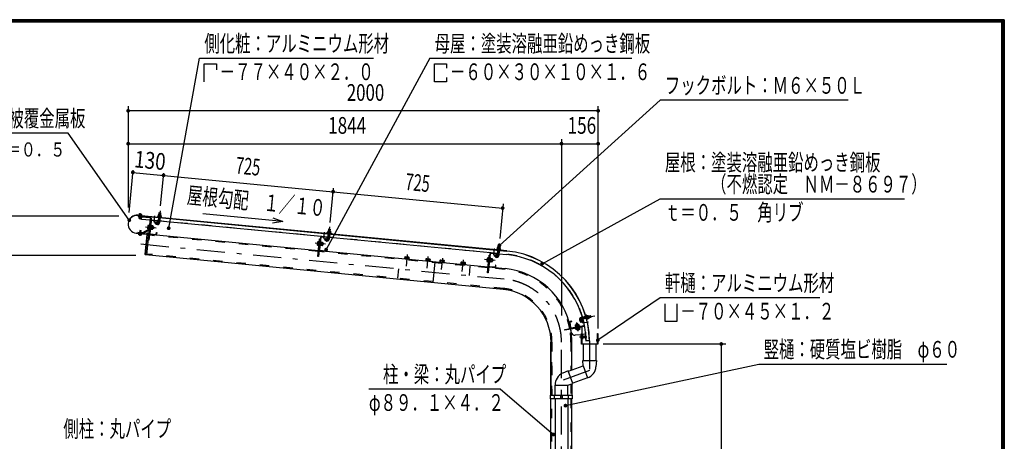
# Model space of a CAD drawing. Extents: x -23613 to 29230, y 500 to 20600.
# Drawn here: x 18725 to 29200, y 16119 to 20600 of the extents above; entities that cross this region are included whole.
import ezdxf
from ezdxf.enums import TextEntityAlignment as Align

# ---------------------------------------------------------------- set-up
doc = ezdxf.new("R2010")
doc.units = 0
doc.header["$LTSCALE"] = 50
doc.header["$MEASUREMENT"] = 0
doc.linetypes.add('CENTER2', pattern=[24, 12, -5, 2, -5])
doc.linetypes.add('DASHED2', pattern=[10, 4, -6])
for name, color, linetype in [('2-02BOLD', 7, 'CONTINUOUS'), ('2-12HIDDEN', 7, 'CONTINUOUS'), ('2-22CENTER', 7, 'CONTINUOUS'), ('2-42THIN', 7, 'CONTINUOUS'), ('2-52DIM', 7, 'CONTINUOUS'), ('F-F1PAPER', 7, 'CONTINUOUS')]:
    doc.layers.add(name, color=color, linetype=linetype)
doc.styles.get("Standard").update_dxf_attribs({"font": 'txt.shx', "bigfont": 'extfont.shx'})

msp = doc.modelspace()

# ---------------------------------------------------------------- linework, layer by layer
at = {"layer": '2-02BOLD', "color": 7, "linetype": 'Continuous', "ltscale": 0.5}
for p, q in [((20209, 18548), (20224, 18547)), ((23907, 18142), (19983, 18520)), ((19998, 18518), (19997, 18515)), ((19998, 18523), (19999, 18532)), ((20010, 18487), (20011, 18505)), ((20012, 18513), (20012, 18517)), ((20013, 18522), (20013, 18531)), ((20025, 18512), (20025, 18516)), ((20025, 18514), (23907, 18141)), ((20077, 18098), (20115, 18490)), ((20115, 18490), (20104, 18375)), ((20110, 18445), (20118, 18444)), ((20124, 18460), (20111, 18327)), ((20200, 18461), (20121, 18469)), ((20187, 18458), (20128, 18464)), ((20164, 18437), (20180, 18425)), ((20191, 18454), (20189, 18437)), ((20199, 18442), (20204, 18497)), ((20216, 18469), (20201, 18470)), ((20205, 18512), (20206, 18525)), ((20219, 18496), (20214, 18441)), ((22005, 18287), (20215, 18460)), ((20222, 18524), (20221, 18511)), ((19965, 18331), (20078, 18321)), ((20101, 18372), (20031, 18334)), ((20035, 18327), (20103, 18364)), ((20080, 18323), (20082, 18334)), ((20101, 18385), (20089, 18386)), ((20091, 18405), (20102, 18403)), ((20121, 18387), (20126, 18392)), ((20127, 18397), (20122, 18392)), ((20140, 18381), (20126, 18382)), ((20127, 18401), (20142, 18400)), ((20147, 18380), (20149, 18400)), ((22009, 18339), (22010, 18351)), ((22026, 18350), (22025, 18337)), ((20078, 18319), (19965, 18330)), ((19999, 18323), (19998, 18314)), ((20013, 18313), (20013, 18322)), ((20106, 18319), (21903, 18146)), ((20115, 18323), (20174, 18317)), ((21895, 18231), (21907, 18230)), ((21928, 18287), (21915, 18153)), ((21915, 18271), (21923, 18270)), ((21932, 18227), (21946, 18226)), ((21991, 18285), (21933, 18290)), ((21968, 18263), (21984, 18252)), ((21993, 18263), (21995, 18280)), ((22003, 18269), (22008, 18323)), ((22020, 18295), (22006, 18297)), ((22023, 18322), (22018, 18267)), ((23809, 18114), (22020, 18286)), ((21905, 18211), (21893, 18212)), ((21911, 18146), (23707, 17973)), ((21919, 18149), (21978, 18143)), ((21924, 18197), (21920, 18198)), ((21929, 18199), (21924, 18199)), ((21925, 18213), (21931, 18218)), ((21931, 18223), (21926, 18218)), ((21944, 18207), (21930, 18209)), ((21948, 18226), (21953, 18226)), ((21951, 18206), (21955, 18209)), ((23807, 18095), (23812, 18150)), ((23825, 18121), (23810, 18123)), ((23813, 18165), (23814, 18178)), ((23827, 18148), (23822, 18093)), ((23830, 18176), (23829, 18163)), ((23832, 18199), (23830, 18177)), ((22818, 18063), (22818, 18058)), ((22821, 18078), (22820, 18063)), ((22833, 18077), (22832, 18062)), ((22856, 18060), (22858, 18075)), ((23042, 18042), (23042, 18037)), ((23045, 18057), (23044, 18042)), ((23057, 18056), (23056, 18040)), ((23080, 18038), (23082, 18053)), ((23142, 18027), (23121, 17805)), ((23205, 18026), (23207, 18041)), ((23231, 18039), (23230, 18024)), ((23419, 18021), (23417, 18006)), ((23431, 18020), (23429, 18004)), ((23454, 18002), (23455, 18017)), ((23696, 18029), (23708, 18028)), ((23697, 18038), (23709, 18037)), ((23711, 18056), (23699, 18057)), ((23708, 18025), (23712, 18025)), ((23719, 18097), (23727, 18096)), ((23720, 17980), (23732, 18113)), ((23735, 18044), (23729, 18040)), ((23735, 18049), (23730, 18045)), ((23734, 18035), (23748, 18034)), ((23750, 18052), (23736, 18054)), ((23737, 18117), (23795, 18111)), ((23757, 18052), (23752, 18053)), ((23788, 18078), (23772, 18089)), ((23824, 18112), (23903, 18104)), ((23415, 18006), (23415, 18001)), ((23715, 17972), (23889, 17955)), ((23782, 17970), (23723, 17975)), ((24698, 17383), (24686, 17398)), ((24698, 17410), (24715, 17413)), ((24748, 17444), (24699, 17435)), ((24702, 17418), (24752, 17427)), ((24720, 17409), (24730, 17351)), ((24733, 17424), (24730, 17441)), ((24776, 17448), (24764, 17446)), ((24766, 17430), (24779, 17432)), ((24576, 17384), (24586, 17326)), ((24590, 17327), (24580, 17385)), ((24727, 17347), (24595, 17323)), ((24641, 17315), (24641, 17319)), ((24644, 17363), (24664, 17366)), ((24646, 17304), (24644, 17316)), ((24646, 17356), (24649, 17342)), ((24655, 17306), (24653, 17317)), ((24654, 17338), (24658, 17344)), ((24659, 17339), (24663, 17344)), ((24667, 17345), (24665, 17360)), ((24671, 17321), (24674, 17309)), ((24677, 17347), (24678, 17342)), ((24680, 17342), (24680, 17338)), ((24706, 17331), (24706, 17253)), ((24711, 17332), (24709, 17339)), ((24709, 17253), (24709, 17331)), ((24701, 17252), (24634, 17246)), ((24704, 17253), (24711, 17253)), ((24746, 17256), (24709, 17253)), ((24714, 17222), (24711, 17234)), ((24711, 17222), (24712, 17220)), ((24716, 17234), (24716, 17235)), ((24717, 17220), (24717, 17222)), ((24721, 17235), (24724, 17220)), ((24723, 17220), (24722, 17222)), ((24725, 17234), (24727, 17222)), ((24730, 17222), (24727, 17234)), ((24732, 17235), (24731, 17235)), ((24735, 17223), (24733, 17233)), ((24739, 17223), (24740, 17223)), ((24744, 17226), (24741, 17230)), ((24741, 17225), (24744, 17226)), ((24787, 17185), (24750, 17185)), ((24377, 16610), (24377, 17172)), ((24377, 17172), (24377, 16610)), ((24600, 16878), (24600, 17172)), ((24719, 17153), (24719, 16977)), ((24857, 16977), (24857, 17153)), ((24719, 16922), (24716, 16977)), ((24716, 16977), (24861, 16977)), ((24861, 16977), (24856, 16912)), ((24561, 16868), (24502, 16842)), ((24610, 16732), (24561, 16868)), ((24562, 16864), (24719, 16922)), ((24719, 16922), (24766, 16792)), ((24766, 16792), (24609, 16735)), ((24420, 16610), (24420, 16716)), ((24420, 16716), (24557, 16716)), ((24557, 16716), (24610, 16732)), ((24557, 16610), (24557, 16716)), ((24600, 16729), (24600, 16610)), ((24377, 12115), (24377, 16570)), ((24416, 16570), (24416, 16610)), ((24420, 16570), (24420, 12115)), ((24481, 16570), (24481, 16610)), ((24481, 16590), (24496, 16590)), ((24496, 16610), (24496, 16570)), ((24557, 16570), (24557, 12115)), ((24561, 16610), (24561, 16570)), ((24600, 12115), (24600, 16570))]:
    msp.add_line(p, q, dxfattribs=at)
for points in [[(20207, 18526), (20209, 18548), (20210, 18549), (20223, 18548), (20224, 18547), (20222, 18525)], [(19983, 18521), (20100, 18510), (20100, 18508)], [(20111, 18504), (19985, 18516), (19984, 18508), (20110, 18496)], [(20021, 18521), (20021, 18517), (19990, 18520), (19990, 18524), (20021, 18521)], [(20019, 18532), (19994, 18534), (19992, 18533), (19991, 18524)], [(19996, 18507), (19995, 18489), (19997, 18486), (20007, 18485), (20010, 18487), (19995, 18489)], [(20019, 18532), (20021, 18530), (20020, 18521)], [(20113, 18468), (20021, 18477), (20024, 18504)], [(20123, 18489), (20100, 18257), (20093, 18258)], [(20188, 18438), (20172, 18449), (20164, 18437)], [(20189, 18437), (20193, 18437), (20195, 18454)], [(20193, 18514), (20193, 18510), (20232, 18506), (20233, 18510), (20193, 18514)], [(20229, 18510), (20230, 18523), (20228, 18524), (20200, 18527), (20198, 18526), (20197, 18513)], [(20029, 18334), (19983, 18338), (19982, 18330), (20028, 18326)], [(20015, 18335), (20017, 18356), (20002, 18358), (20000, 18337)], [(20002, 18358), (20005, 18360), (20015, 18359), (20017, 18356)], [(20082, 18334), (20083, 18334), (20082, 18323)], [(20103, 18413), (20091, 18414), (20089, 18411), (20086, 18380), (20088, 18377), (20100, 18375)], [(20104, 18373), (20100, 18373), (20104, 18415), (20108, 18415)], [(20115, 18371), (20119, 18371), (20124, 18413), (20120, 18414)], [(20123, 18412), (20128, 18411), (20125, 18372), (20120, 18373)], [(20125, 18373), (20139, 18372), (20141, 18374), (20144, 18406), (20143, 18409), (20128, 18410)], [(20144, 18400), (20149, 18400), (20152, 18396), (20151, 18383), (20147, 18380), (20142, 18380)], [(20178, 18321), (20180, 18337), (20184, 18337), (20182, 18320)], [(21997, 18340), (22037, 18336), (22037, 18332), (21997, 18336), (21997, 18340)], [(22033, 18336), (22034, 18349), (22032, 18351), (22004, 18353), (22002, 18352), (22001, 18339)], [(22011, 18353), (22013, 18375), (22028, 18373), (22026, 18351)], [(22013, 18375), (22014, 18376), (22027, 18374), (22028, 18373)], [(20022, 18325), (20022, 18321), (19991, 18324), (19991, 18328), (20022, 18325)], [(20021, 18321), (20020, 18312), (20018, 18311), (19993, 18313), (19991, 18315), (19992, 18324)], [(20086, 18321), (20078, 18315), (20058, 18108), (20065, 18100)], [(23868, 17733), (20065, 18100), (20086, 18321), (20098, 18320)], [(21908, 18239), (21896, 18240), (21894, 18237), (21891, 18206), (21892, 18203), (21904, 18202)], [(21924, 18287), (21905, 18083), (21897, 18084), (21915, 18271)], [(21908, 18199), (21904, 18199), (21908, 18242), (21912, 18241)], [(21924, 18197), (21928, 18240), (21924, 18240)], [(21928, 18238), (21933, 18237), (21929, 18199)], [(21948, 18232), (21945, 18201), (21943, 18198), (21929, 18199)], [(21932, 18237), (21947, 18235), (21948, 18232)], [(21968, 18263), (21977, 18275), (21992, 18264)], [(21999, 18280), (21997, 18263), (21993, 18263)], [(21955, 18209), (21956, 18222), (21953, 18226), (21951, 18206), (21946, 18206)], [(21982, 18147), (21984, 18164), (21988, 18163), (21986, 18146)], [(23801, 18166), (23801, 18162), (23841, 18158), (23841, 18162), (23801, 18166)], [(23837, 18163), (23839, 18175), (23837, 18177), (23809, 18179), (23806, 18178), (23805, 18166)], [(23815, 18179), (23817, 18201), (23819, 18202), (23831, 18201), (23832, 18199), (23817, 18201)], [(22818, 18063), (22870, 18058), (22870, 18053)], [(22869, 18058), (22870, 18074), (22866, 18076), (22825, 18080), (22821, 18078)], [(23042, 18042), (23094, 18037), (23094, 18032)], [(23093, 18037), (23094, 18052), (23090, 18055), (23049, 18059), (23045, 18057)], [(23191, 18022), (23191, 18027), (23244, 18022), (23243, 18017)], [(23242, 18023), (23243, 18038), (23240, 18040), (23199, 18044), (23195, 18042), (23193, 18027)], [(23466, 18001), (23467, 18016), (23464, 18019), (23423, 18023), (23419, 18021)], [(23712, 18065), (23700, 18066), (23698, 18064), (23695, 18032), (23696, 18029)], [(23728, 18113), (23709, 17910), (23701, 17911), (23719, 18097)], [(23708, 18025), (23712, 18068), (23716, 18067)], [(23728, 18066), (23732, 18066), (23728, 18024), (23724, 18024)], [(23728, 18025), (23733, 18025), (23737, 18064), (23732, 18064)], [(23737, 18063), (23751, 18062), (23752, 18058), (23749, 18027), (23747, 18024), (23733, 18026)], [(23750, 18033), (23755, 18032), (23757, 18052), (23760, 18048), (23759, 18036), (23755, 18032)], [(23772, 18089), (23781, 18101), (23797, 18090)], [(23799, 18106), (23797, 18090), (23801, 18089), (23803, 18106)], [(23415, 18006), (23468, 18001), (23467, 17996)], [(23790, 17973), (23792, 17990), (23788, 17990), (23786, 17973)], [(24583, 17389), (24600, 17392), (24599, 17396), (24582, 17393)], [(24714, 17417), (24697, 17414), (24698, 17410)], [(24698, 17409), (24711, 17394), (24698, 17383)], [(24768, 17418), (24765, 17418), (24758, 17457), (24762, 17458), (24768, 17418)], [(24762, 17454), (24775, 17456), (24776, 17454), (24781, 17427), (24780, 17424), (24768, 17422)], [(24780, 17433), (24802, 17437), (24799, 17452), (24778, 17448)], [(24802, 17437), (24803, 17438), (24801, 17451), (24799, 17452)], [(24711, 17332), (24526, 17299), (24525, 17307), (24727, 17343)], [(24639, 17340), (24637, 17355), (24640, 17357), (24671, 17362), (24674, 17361), (24676, 17347)], [(24680, 17342), (24638, 17335), (24639, 17331)], [(24640, 17335), (24639, 17340), (24677, 17347)], [(24641, 17315), (24683, 17323), (24682, 17327)], [(24665, 17361), (24664, 17366), (24660, 17369), (24647, 17367), (24644, 17363), (24645, 17358)], [(24681, 17322), (24683, 17310), (24680, 17308), (24649, 17303), (24646, 17304)], [(24701, 17210), (24700, 17210), (24700, 17245), (24701, 17245)], [(24868, 17156), (24873, 17161), (24873, 17265), (24876, 17265), (24876, 17153), (24701, 17153), (24701, 17265), (24704, 17265), (24704, 17161), (24709, 17156), (24868, 17156)], [(24711, 17253), (24711, 17203), (24704, 17203)], [(24706, 17203), (24706, 17177), (24709, 17177), (24709, 17203)], [(24730, 17234), (24727, 17234), (24727, 17235), (24725, 17235), (24725, 17234), (24722, 17234), (24721, 17235), (24720, 17235), (24719, 17234), (24716, 17234), (24719, 17222), (24718, 17220), (24716, 17235), (24715, 17235), (24714, 17234), (24711, 17234), (24711, 17234)], [(24711, 17234), (24713, 17220), (24712, 17220), (24711, 17227)], [(24711, 17224), (24711, 17222), (24711, 17222)], [(24713, 17220), (24714, 17222), (24717, 17222), (24714, 17234)], [(24715, 17235), (24717, 17220), (24718, 17220)], [(24719, 17222), (24722, 17222), (24719, 17234)], [(24720, 17235), (24723, 17220), (24724, 17220), (24724, 17222), (24722, 17234)], [(24724, 17222), (24727, 17222), (24728, 17220), (24725, 17235)], [(24727, 17235), (24729, 17220), (24728, 17220)], [(24729, 17220), (24730, 17222), (24731, 17222), (24733, 17222)], [(24736, 17232), (24733, 17233), (24732, 17235), (24735, 17221), (24733, 17221), (24733, 17222), (24730, 17234), (24731, 17235), (24733, 17221)], [(24735, 17221), (24735, 17223), (24738, 17224)], [(24738, 17231), (24741, 17225), (24740, 17223), (24737, 17233), (24736, 17233), (24736, 17232), (24738, 17224), (24739, 17223), (24736, 17233)], [(24745, 17226), (24743, 17231), (24742, 17231), (24741, 17230), (24738, 17231)], [(24742, 17231), (24744, 17225), (24745, 17226)], [(24745, 17227), (24746, 17228), (24744, 17229)], [(24373, 16570), (24373, 16610), (24604, 16610), (24604, 16570), (24373, 16570)]]:
    msp.add_lwpolyline(points, dxfattribs=at)
for centre, radius, start, end in [((19974, 18426), 95.7, 84.5, 264.5), ((19974, 18426), 94.5, 84.5, 264.5), ((19995, 18528), 5.79, 46.0059, 84.5522), ((20004, 18512), 21.3, 64.7208, 104.3813), ((20017, 18526), 5.79, 84.5522, 123.0836), ((20110, 18491), 5, 354.5, 444.5), ((20110, 18491), 13, 354.5, 444.5), ((20128, 18460), 8, 84.4973, 174.4973), ((20128, 18460), 4, 84.4973, 174.4973), ((20192, 18443), 21.6, 234.5, 354.5), ((20187, 18454), 4, 354.5092, 444.5012), ((20187, 18454), 8, 354.5014, 444.5012), ((20192, 18443), 6.56, 234.5, 354.5), ((20195, 18504), 5, 84.4998, 264.4998), ((20201, 18520), 7.19, 50.1157, 110.1157), ((20212, 18499), 26.9, 66.912, 102.088), ((20226, 18517), 7.19, 58.8842, 118.8842), ((20229, 18501), 5, 264.5006, 444.5006), ((20029, 18339), 5, 264.5, 298.1845), ((20094, 18381), 7.19, 133.7722, 174.4991), ((20114, 18393), 26.2, 153.4736, 195.5245), ((20096, 18409), 7.19, 174.4991, 215.2259), ((20099, 18376), 4.5, 298.2026, 313.7557), ((20117, 18393), 26.2, 333.4736, 375.5245), ((20134, 18377), 7.19, 354.4991, 395.2259), ((20137, 18405), 7.19, 313.7722, 354.4991), ((21999, 18331), 5, 84.4998, 264.4998), ((22006, 18346), 7.19, 50.1157, 110.1157), ((22016, 18325), 26.9, 66.912, 102.088), ((22030, 18344), 7.19, 58.8842, 118.8842), ((22034, 18327), 5, 264.5006, 444.5006), ((19995, 18319), 5.79, 264.5522, 303.0836), ((20007, 18333), 21.3, 244.7208, 284.3813), ((20017, 18317), 5.79, 226.0059, 264.5522), ((20029, 18339), 13, 264.5, 298.1879), ((20078, 18323), 2.5, 264.5, 354.5), ((20078, 18323), 3.75, 264.5, 354.5), ((20115, 18327), 8, 174.4973, 264.4884), ((20115, 18327), 4, 174.4973, 264.4884), ((20174, 18321), 8, 264.4995, 354.5021), ((20174, 18321), 4, 264.4995, 354.5092), ((21918, 18219), 26.2, 153.4736, 195.5245), ((21901, 18235), 7.19, 174.4991, 215.2259), ((21932, 18286), 8, 84.4973, 174.4973), ((21932, 18286), 4, 84.4973, 174.4973), ((21941, 18231), 7.19, 313.7722, 354.4991), ((21996, 18269), 21.6, 234.5, 354.5), ((21991, 18281), 4, 354.5092, 444.5012), ((21991, 18281), 8, 354.5014, 444.5012), ((21996, 18269), 6.56, 234.5, 354.5), ((21898, 18207), 7.19, 133.7722, 174.4991), ((21919, 18153), 8, 174.4973, 264.4884), ((21919, 18153), 4, 174.4973, 264.4884), ((21921, 18219), 26.2, 333.4736, 375.5245), ((21938, 18203), 7.19, 354.4991, 395.2259), ((21978, 18147), 8, 264.4995, 354.5021), ((21978, 18147), 4, 264.4995, 354.5092), ((23803, 18157), 5, 84.4998, 264.4998), ((23810, 18172), 7.19, 50.1157, 110.1157), ((23820, 18151), 26.9, 66.912, 102.088), ((23834, 18170), 7.19, 58.8842, 118.8842), ((23838, 18154), 5, 264.5006, 444.5006), ((23814, 17172), 974, 0.73, 84.5), ((23814, 17172), 973, 0.7309, 84.5), ((22827, 18071), 9.46, 44.0688, 84.5), ((22843, 18044), 34.4, 63.6357, 105.3643), ((22863, 18067), 9.46, 84.5, 124.9283), ((23051, 18049), 9.46, 44.0688, 84.5), ((23067, 18022), 34.4, 63.6357, 105.3643), ((23087, 18045), 9.46, 84.5, 124.9283), ((23200, 18035), 9.46, 44.0688, 84.5), ((23216, 18008), 34.4, 63.6357, 105.3643), ((23237, 18031), 9.46, 84.5, 124.9283), ((23424, 18013), 9.46, 44.0688, 84.5), ((23440, 17986), 34.4, 63.6357, 105.3643), ((23461, 18010), 9.46, 84.5, 124.9283), ((23702, 18033), 7.19, 133.7722, 174.4991), ((23722, 18045), 26.2, 153.4736, 195.5245), ((23705, 18061), 7.19, 174.4991, 215.2259), ((23736, 18113), 8, 84.4973, 174.4973), ((23736, 18113), 4, 84.4973, 174.4973), ((23725, 18045), 26.2, 333.4736, 375.5245), ((23742, 18029), 7.19, 354.4991, 395.2259), ((23745, 18057), 7.19, 313.7722, 354.4991), ((23800, 18095), 21.6, 234.5, 354.5), ((23795, 18107), 4, 354.5092, 444.5012), ((23795, 18107), 8, 354.5014, 444.5012), ((23800, 18095), 6.56, 234.5, 354.5), ((23814, 17172), 936, 16.4324, 84.5), ((23723, 17979), 8, 174.4973, 264.4884), ((23723, 17979), 4, 174.4973, 264.4884), ((23782, 17973), 8, 264.4995, 354.5021), ((23782, 17973), 4, 264.4995, 354.5092), ((23814, 17172), 786, 10.6532, 84.5), ((23814, 17172), 564, 0, 84.5), ((24584, 17385), 8, 100.0031, 190.0021), ((24584, 17385), 4, 100.0065, 190.0065), ((24703, 17413), 22.5, 99.9985, 220.0009), ((24703, 17413), 5.62, 100.0025, 220.0025), ((24716, 17409), 8, 75.3463, 100.002), ((24716, 17409), 4, 14.6799, 100.0068), ((23814, 17172), 936, 0.7592, 15.3943), ((24752, 17454), 5.95, 10.0147, 190.0147), ((24760, 17419), 4.21, 190.0077, 370.0077), ((24770, 17451), 7.19, 335.6232, 395.6232), ((24752, 17436), 26.9, 352.4195, 387.5955), ((24774, 17427), 7.19, 344.3918, 404.3918), ((24594, 17327), 8, 190.011, 280.0021), ((23814, 17172), 786, 7.7531, 10.0701), ((23814, 17172), 786, 0, 10.0701), ((24594, 17327), 4, 190.0154, 280.0065), ((24642, 17350), 7.19, 59.2759, 100.0027), ((24660, 17334), 26.2, 78.9745, 121.0254), ((24650, 17310), 7.19, 280.0027, 320.7296), ((24660, 17331), 26.2, 258.9745, 301.0254), ((24670, 17355), 7.19, 100.0027, 140.7296), ((24677, 17315), 7.19, 239.2759, 280.0027), ((24726, 17351), 4, 280.0065, 370.0065), ((24726, 17351), 8, 280.0022, 340.3739), ((24630, 17283), 37.5, 187.7527, 276.4484), ((24715, 17228), 23.1, 129.983, 230.0168), ((24704, 17228), 11.5, 137.7533, 222.2465), ((24719, 16921), 137, 290.0002, 356.0942), ((24557, 16716), 137, 113.9067, 180.1682)]:
    msp.add_arc(centre, radius, start, end, dxfattribs=at)
at = {"layer": '2-12HIDDEN', "color": 3, "linetype": 'DASHED2', "ltscale": 0.5}
for p, q in [((20113, 18470), (20021, 18478)), ((20201, 18462), (20121, 18470)), ((22005, 18289), (20216, 18461)), ((21902, 18136), (20105, 18309)), ((23809, 18115), (22020, 18287)), ((23706, 17962), (21910, 18135)), ((23869, 17744), (20078, 18109)), ((22749, 17852), (22768, 18053)), ((23824, 18113), (23903, 18106)), ((23515, 17981), (23495, 17780)), ((23888, 17945), (23714, 17962)), ((24388, 17172), (24388, 16610)), ((24388, 16610), (24388, 17172)), ((24589, 17172), (24589, 16874)), ((24589, 16726), (24589, 16610)), ((24388, 12115), (24388, 16570)), ((24589, 16570), (24589, 12115))]:
    msp.add_line(p, q, dxfattribs=at)
for radius, start, end in [(938, 16.4238, 84.5), (776, 10.662, 84.5), (574, 0, 84.5), (938, 0.7582, 15.3871), (776, 0, 10.071)]:
    msp.add_arc((23814, 17172), radius, start, end, dxfattribs=at)
at = {"layer": '2-22CENTER', "color": 3, "linetype": 'CENTER2', "ltscale": 0.5}
for p, q in [((20002, 18483), (20007, 18543)), ((20219, 18570), (20206, 18442)), ((20157, 18449), (20163, 18515)), ((20184, 18431), (20160, 18448)), ((20010, 18362), (20004, 18302)), ((20063, 18398), (20176, 18387)), ((21961, 18275), (21967, 18341)), ((22010, 18268), (22023, 18397)), ((21964, 18275), (21988, 18258)), ((20013, 18216), (23878, 17844)), ((21980, 18213), (21867, 18224)), ((23771, 18167), (23765, 18101)), ((23827, 18223), (23814, 18094)), ((22848, 18103), (22837, 17981)), ((23061, 17960), (23072, 18082)), ((23222, 18067), (23210, 17945)), ((23434, 17924), (23446, 18046)), ((23785, 18039), (23671, 18050)), ((23768, 18101), (23792, 18084)), ((24692, 17404), (24711, 17381)), ((24700, 17427), (24842, 17452)), ((24712, 17378), (24775, 17389)), ((24667, 17290), (24651, 17383)), ((24679, 17228), (24759, 17228)), ((24489, 9590), (24489, 17172))]:
    msp.add_line(p, q, dxfattribs=at)
msp.add_lwpolyline([(24788, 17185), (24788, 16873), (24489, 16764)], dxfattribs=at)
for centre, radius, start, end in [((20192, 18443), 14.1, 234.5, 354.5), ((21996, 18269), 14.1, 234.5, 354.5), ((23800, 18095), 14.1, 234.5, 354.5), ((23814, 17172), 675, 0, 84.5), ((24703, 17413), 14.1, 100.0024, 220)]:
    msp.add_arc(centre, radius, start, end, dxfattribs=at)
at = {"layer": '2-42THIN', "color": 4, "linetype": 'Continuous', "ltscale": 0.5}
for p, q in [((20210, 18549), (20208, 18526)), ((20220, 18525), (20223, 18548)), ((19996, 18486), (19998, 18506)), ((19999, 18514), (20000, 18518)), ((20009, 18505), (20007, 18485)), ((20010, 18517), (20010, 18513)), ((20201, 18466), (20203, 18470)), ((20203, 18470), (20205, 18497)), ((20004, 18360), (20002, 18336)), ((20013, 18335), (20015, 18359)), ((20149, 18382), (20142, 18383)), ((20143, 18398), (20151, 18397)), ((22014, 18376), (22012, 18352)), ((22025, 18351), (22027, 18374)), ((21954, 18208), (21946, 18209)), ((21948, 18224), (21955, 18223)), ((23809, 18118), (23811, 18123)), ((23811, 18123), (23813, 18150)), ((23819, 18202), (23816, 18179)), ((23826, 18148), (23823, 18122)), ((23829, 18178), (23831, 18201)), ((23758, 18035), (23750, 18035)), ((23752, 18050), (23759, 18049)), ((23823, 18122), (23824, 18117)), ((24731, 17439), (24725, 17440)), ((24748, 17442), (24731, 17439)), ((24778, 17447), (24801, 17451)), ((24803, 17438), (24780, 17434)), ((24648, 17358), (24646, 17366)), ((24661, 17368), (24662, 17361))]:
    msp.add_line(p, q, dxfattribs=at)
for points in [[(20218, 18496), (20215, 18469), (20216, 18464)], [(22005, 18292), (22007, 18296), (22009, 18323)], [(22022, 18322), (22019, 18295), (22020, 18290)], [(24728, 17423), (24733, 17425), (24752, 17429)]]:
    msp.add_lwpolyline(points, dxfattribs=at)
at = {"layer": '2-52DIM', "color": 3, "linetype": 'Continuous', "ltscale": 0.5}
for p, q in [((23089, 20190), (21985, 18156)), ((23089, 20190), (25239, 20190)), ((25539, 19745), (23828, 18200)), ((27539, 19745), (25539, 19745)), ((19879, 19682), (19879, 18604)), ((24879, 19632), (19879, 19632)), ((24879, 17317), (24879, 19682)), ((19879, 19282), (24879, 19282)), ((24489, 19332), (24489, 17456)), ((19888, 18552), (19931, 19001)), ((19929, 18977), (23863, 18598)), ((20223, 18620), (20257, 18970)), ((22027, 18446), (22062, 18809)), ((23867, 18643), (23832, 18273)), ((18051, 18517), (19781, 18517)), ((21524, 18454), (21413, 18436)), ((19960, 18095), (18401, 18095)), ((26239, 17153), (24931, 17153)), ((26189, 17153), (26189, 11220)), ((23840, 16674), (22440, 16674)), ((23840, 16674), (24404, 16191))]:
    msp.add_line(p, q, dxfattribs=at)
for points in [[(20310, 18384), (20639, 20190), (22489, 20190)], [(20689, 19940), (20689, 20131), (20817, 20131), (20817, 20067)], [(23139, 20131), (23267, 20131), (23267, 20085)], [(23267, 19987), (23267, 19940), (23139, 19940), (23139, 20131)], [(19891, 18470), (19239, 19395), (16639, 19395)], [(24282, 18006), (25539, 18695), (28139, 18695)], [(21419, 18494), (21524, 18454), (20675, 18536)], [(27239, 17645), (25539, 17645), (24875, 17193)], [(25589, 17579), (25589, 17395), (25720, 17395), (25720, 17579)], [(24531, 16498), (26589, 16940), (28589, 16940)]]:
    msp.add_lwpolyline(points, dxfattribs=at)
at = {"layer": '2-52DIM', "color": 3, "linetype": 'Continuous', "ltscale": 0.5, "const_width": 20}
for points in [[(19869, 19632, 1), (19889, 19632, 1)], [(24869, 19632, 1), (24889, 19632, 1)], [(19869, 19282, 1), (19889, 19282, 1)], [(24479, 19282, 1), (24499, 19282, 1)], [(24869, 19282, 1), (24889, 19282, 1)], [(19919, 18977, 1), (19939, 18977, 1)], [(20245, 18946, 1), (20265, 18946, 1)], [(22049, 18772, 1), (22069, 18772, 1)], [(23853, 18598, 1), (23873, 18598, 1)], [(19881, 18470, 1), (19901, 18470, 1)], [(20300, 18384, 1), (20320, 18384, 1)], [(21975, 18156, 1), (21995, 18156, 1)], [(23818, 18200, 1), (23838, 18200, 1)], [(24272, 18006, 1), (24292, 18006, 1)], [(24865, 17193, 1), (24885, 17193, 1)], [(26179, 17153, 1), (26199, 17153, 1)], [(24521, 16498, 1), (24541, 16498, 1)], [(24394, 16191, 1), (24414, 16191, 1)]]:
    msp.add_lwpolyline(points, format="xyb", close=True, dxfattribs=at)
at = {"layer": 'F-F1PAPER', "color": 5, "linetype": 'Continuous', "ltscale": 0.5}
for points in [[(29200, 500), (500, 500), (500, 20600), (29200, 20600), (29200, 500)], [(29197, 503), (29197, 20597), (503, 20597), (503, 503), (29197, 503)], [(29195, 505), (29195, 20595), (505, 20595), (505, 505), (29195, 505)], [(29192, 508), (508, 508), (508, 20593), (29192, 20593), (29192, 508)], [(29190, 510), (29190, 20590), (510, 20590), (510, 510), (29190, 510)], [(29187, 513), (513, 513), (513, 20587), (29187, 20587), (29187, 513)], [(29185, 515), (29185, 20585), (515, 20585), (515, 515), (29185, 515)], [(29183, 518), (518, 518), (518, 20583), (29183, 20583), (29183, 518)], [(29180, 520), (520, 520), (520, 20580), (29180, 20580), (29180, 520)], [(29177, 523), (523, 523), (523, 20577), (29177, 20577), (29177, 523)], [(29175, 525), (29175, 20575), (525, 20575), (525, 525), (29175, 525)]]:
    msp.add_lwpolyline(points, dxfattribs=at)

# ---------------------------------------------------------------- texts
at = {"layer": '2-52DIM', "color": 3, "lineweight": -3, "ltscale": 0.5, "width": 0.676}
for s, height, p in [('側化粧：アルミニウム形材', 177.65, (20689, 20258)), ('母屋：塗装溶融亜鉛めっき鋼板', 177.65, (23139, 20258)), ('\u3000－７７×４０×２．０', 177.65, (20689, 19958)), ('\u3000－６０×３０×１０×１．６', 177.65, (23139, 19958)), ('フックボルト：Ｍ６×５０Ｌ', 177.65, (25589, 19813)), ('軒先化粧：ポリ塩化ビニル被覆金属板', 177.65, (16639, 19463)), ('屋根：塗装溶融亜鉛めっき鋼板', 177.65, (25589, 18995)), ('\u3000\u3000\u3000（不燃認定\u3000ＮＭ－８６９７）', 177.65, (25589, 18763)), ('ｔ＝０．５\u3000角リブ', 177.7, (25589, 18463)), ('軒樋：アルミニウム形材', 177.65, (25589, 17713)), ('\u3000－７０×４５×１．２', 177.65, (25589, 17413)), ('竪樋：硬質塩ビ樹脂\u3000φ６０', 177.65, (26639, 17008)), ('柱・梁：丸パイプ', 177.7, (22590, 16742)), ('φ８９．１×４．２', 177.7, (22440, 16442)), ('側柱：丸パイプ', 177.7, (19189, 16163))]:
    msp.add_text(s, height=height, dxfattribs=at).set_placement(p)
at = {"layer": '2-52DIM', "color": 3, "lineweight": -3, "ltscale": 0.5}
for s, width, p in [('2000', 0.741, (22404, 19682)), ('1844', 0.753, (22209, 19332)), ('156', 0.753, (24706, 19332))]:
    msp.add_text(s, height=177.7, dxfattribs=dict(at, width=width)).set_placement(p, align=Align.BOTTOM_CENTER)
for s, width, p in [('130', 0.824, (19938, 19032)), ('屋根勾配\u3000１／１０', 0.676, (20500, 18650))]:
    msp.add_text(s, height=177.7, rotation=-5.5, dxfattribs=dict(at, width=width)).set_placement(p)
at = {"layer": '2-52DIM', "color": 3, "lineweight": -3, "ltscale": 0.5, "width": 0.644}
for rotation, p in [(-5.5, (21141, 18898)), (-5.499, (22945, 18724))]:
    msp.add_text('725', height=177.7, rotation=rotation, dxfattribs=at).set_placement(p, align=Align.BOTTOM_CENTER)
at = {"layer": '2-52DIM', "color": 3, "lineweight": -3, "ltscale": 0.5, "insert": (17614, 19145), "char_height": 151, "attachment_point": 7}
msp.add_mtext('\\W0.762;ビニトップ{\\W0.553; }ｔ＝０．５', dxfattribs=at)

doc.saveas('drawing.dxf')
